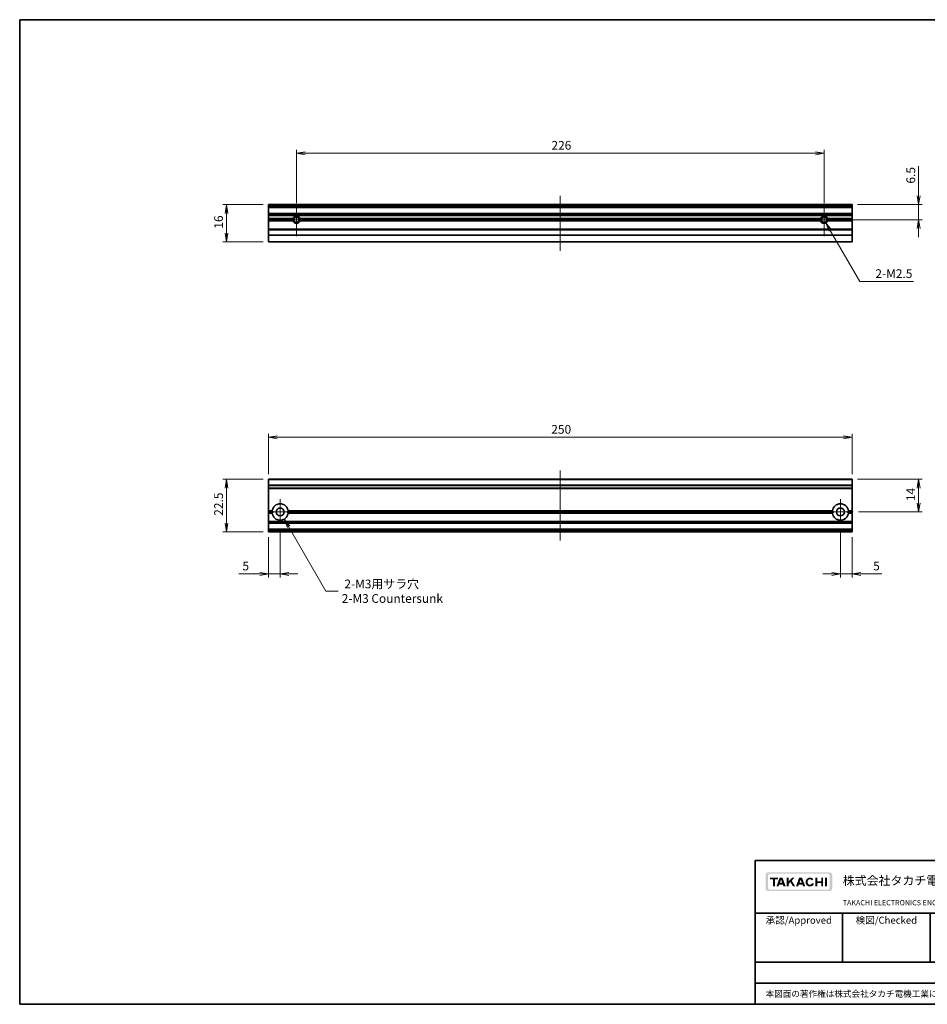
# Model space of a CAD drawing. Units: millimetres. Extents: x 80 to 10697, y 44 to 2011.
# Drawn here: x 6366 to 6755, y 44 to 466 of the extents above; entities that cross this region are included whole.
import ezdxf
from ezdxf.enums import TextEntityAlignment as Align

# ---------------------------------------------------------------- set-up
doc = ezdxf.new("R2010")
doc.units = ezdxf.units.MM
doc.header["$LTSCALE"] = 5.5
doc.linetypes.add('CHAIN', pattern=[0.35429999999999995, 0.2362, -0.0295, 0.0591, -0.0295])
doc.layers.get('Defpoints').update_dxf_attribs({"lineweight": 25})
for name, color, linetype, lineweight in [('Border (ISO)', 7, 'Continuous', 35), ('Center Mark (ISO)', 131, 'Continuous', 18), ('Centerline (ISO)', 131, 'Continuous', 18), ('Dimension (ISO)', 7, 'Continuous', 18), ('Dimension (ISO) @ 1', 7, 'Continuous', 18), ('Hatch (ISO)', 1, 'Continuous', 18), ('Title (ISO)', 7, 'Continuous', 35), ('Visible (ISO)', 7, 'Continuous', 35), ('Visible Narrow (ISO)', 7, 'Continuous', 25)]:
    doc.layers.add(name, color=color, linetype=linetype, lineweight=lineweight)
doc.styles.add('Note Text (TK)', font='txt')
doc.styles.add('文字スタイル40', font='txt')
doc.styles.add('文字スタイル67', font='arial.ttf')
doc.dimstyles.new('Default - Method 1b (TK)', dxfattribs={"dimscale": 5.5, "dimtxt": 2.5, "dimasz": 2.5, "dimexe": 1, "dimexo": 1.499999999999999, "dimgap": 1, "dimtad": 1, "dimdsep": 46, "dimtxsty": 'Note Text (TK)', "dimblk": 'OPEN', "dimcen": 0.09, "dimdle": 5, "dimclrd": 100, "dimclre": 100, "dimclrt": 7, "dimadec": 1, "dimazin": 1, "dimtfac": 1, "dimtmove": 0, "dimatfit": 3, "dimldrblk": 'OPEN', "dimfxl": 1, "dimtolj": 1, "dimlwd": -1, "dimlwe": -1, "dimarcsym": 0})

# ---------------------------------------------------------------- blocks, each defined once
blk = doc.blocks.new('図面枠 tk図枠')
at = {"layer": 'Border (ISO)'}
for p, q in [((14.49999999999999, 289), (405.4999999999999, 289)), ((14.49999999999999, 289), (14.50000000000001, 8.000000000000007)), ((405.4999999999999, 289), (405.4999999999999, 8.000000000000007)), ((14.50000000000001, 8.000000000000007), (405.4999999999999, 8.000000000000007))]:
    blk.add_line(p, q, dxfattribs=at)
blk = doc.blocks.new('表題欄 tk表題欄')
at = {"layer": 'Hatch (ISO)'}
h = blk.add_hatch(color=256, dxfattribs=at)
edge = h.paths.add_edge_path(flags=0)
edge.add_arc((95.444849922821, 237.346881026017), 0.5958259999999996, 269.9999999999897, 360)
edge.add_line((96.040675922821, 237.3468810260171), (96.04067592282095, 240.7585970260168))
edge.add_arc((95.44484992282096, 240.7585970260169), 0.5958259999999996, 0, 90.0000000000068)
edge.add_line((95.44484992282091, 241.3544230260169), (79.00658192282103, 241.3544230260169))
edge.add_arc((79.00658192282103, 240.7585970260169), 0.5958259999999996, 90, 180)
edge.add_line((78.41075592282102, 240.7585970260168), (78.41075592282081, 237.3468810260171))
edge.add_arc((79.00658192282081, 237.3468810260168), 0.5958259999999996, 180, 270.0000000000205)
edge.add_line((79.00658192282103, 236.7510550260168), (95.44484992282091, 236.751055026017))
edge = h.paths.add_edge_path()
edge.add_line((77.70882392282107, 241.0034570260169), (77.70882392282107, 237.1020210260171))
edge.add_arc((78.41075592282097, 237.102021026017), 0.7019319999998935, 180, 270.000000000008)
edge.add_line((78.41075592282105, 236.4000890260172), (96.04067592282101, 236.4000890260172))
edge.add_arc((96.040675922821, 237.102021026017), 0.7019319999998921, 270, 360)
edge.add_line((96.7426079228209, 237.1020210260171), (96.74260792282098, 241.0034570260169))
edge.add_arc((96.04067592282107, 241.003457026017), 0.7019319999998921, 0, 90.00000000000873)
edge.add_line((96.04067592282095, 241.705389026017), (78.41075592282105, 241.7053890260169))
edge.add_arc((78.41075592282105, 241.0034570260169), 0.7019319999999984, 90.00000000000072, 180)
for points in [[(78.94128592282102, 240.1954190260171), (78.94128592282102, 239.7056990260171), (79.79013392282097, 239.7056990260171), (79.79013392282097, 237.7060090260171), (80.37779792282102, 237.7060090260171), (80.37779792282102, 239.7056990260171), (81.22664592282104, 239.7056990260171), (81.22664592282104, 240.1954190260171)], [(85.55355153134052, 237.7060090260171), (84.81294043548178, 238.9396854897348), (84.28739592282106, 238.3724785432585), (84.28739592282106, 237.7060090260171), (83.76502792282103, 237.7060090260171), (83.76502792282103, 240.1954190260171), (84.28739592282106, 240.1954190260171), (84.28739592282106, 239.1472136578642), (85.2586086041826, 240.1954190260171), (85.97643794456017, 240.1954190260171), (85.18872726044239, 239.3452627384302), (86.172817922821, 237.7060090260171)], [(91.96090243223207, 240.1954190260171), (91.96090243223207, 237.7060090260171), (92.4791894322321, 237.7060090260171), (92.4791894322321, 238.7058540260171), (93.63819343223211, 238.7058540260171), (93.63819343223211, 237.7060090260171), (94.15648043223207, 237.7060090260171), (94.15648043223207, 240.1954190260171), (93.63819343223211, 240.1954190260171), (93.63819343223211, 239.195574026017), (92.4791894322321, 239.195574026017), (92.4791894322321, 240.1954190260171)], [(94.71149643223212, 240.1954190260171), (94.71149643223212, 237.7060090260171), (95.2338644322322, 237.7060090260171), (95.2338644322322, 240.1954190260171)]]:
    blk.add_hatch(color=256, dxfattribs=at).paths.add_polyline_path(points)
h = blk.add_hatch(color=256, dxfattribs=at)
h.paths.add_polyline_path([(82.45967999495221, 238.7589070260171), (81.8218998506899, 238.7589070260171), (82.14078992282104, 239.627313026017)], flags=0)
h.paths.add_polyline_path([(82.64850318183746, 238.2447010260171), (81.63307666380464, 238.2447010260171), (81.43526189659153, 237.7060090260171), (80.81854592282102, 237.7060090260171), (81.73268992282102, 240.1954190260171), (82.54888992282102, 240.1954190260171), (83.46303392282098, 237.7060090260171), (82.84631794905052, 237.7060090260171)])
h = blk.add_hatch(color=256, dxfattribs=at)
h.paths.add_polyline_path([(87.39654585068993, 238.7589070260171), (88.03432599495216, 238.7589070260171), (87.71543592282107, 239.627313026017)], flags=0)
h.paths.add_polyline_path([(87.00990789659151, 237.7060090260171), (87.20772266380467, 238.2447010260171), (88.22314918183736, 238.2447010260171), (88.42096394905047, 237.7060090260171), (89.03767992282091, 237.7060090260171), (88.123535922821, 240.1954190260171), (87.30733592282104, 240.1954190260171), (86.39319192282105, 237.7060090260171)])
h = blk.add_hatch(color=256, dxfattribs=at)
edge = h.paths.add_edge_path()
edge.add_arc((90.39257192282079, 238.9507140260171), 1.273272000000011, 38.55054079078439, 336.5820184016556)
edge.add_line((91.56096443223191, 238.4446700260172), (91.04202846323602, 238.6694270587604))
edge.add_ellipse((90.392571922821, 238.9507140260171), major_axis=(0, -0.7998759999999119), ratio=0.8673469387756529, start_angle=128.5505407907963, end_angle=426.582018401653, ccw=False)
edge.add_line((90.96328818027123, 239.4055047731898), (91.38834540645578, 239.7442231660233))
at = {"layer": 'Title (ISO)'}
for p, q in [((74.70882392282105, 245.052739026017), (255.7088239228211, 245.052739026017)), ((74.70882392282105, 204.052739026017), (74.70882392282105, 245.052739026017)), ((149.7088239228211, 245.052739026017), (149.7088239228211, 210.052739026017)), ((230.7088239228211, 245.052739026017), (230.7088239228211, 210.052739026017)), ((255.7088239228211, 245.052739026017), (255.7088239228211, 204.052739026017)), ((243.2088239228211, 240.552739026017), (251.2088239228211, 241.552739026017)), ((243.2088239228211, 240.552739026017), (243.2088239228211, 236.552739026017)), ((251.2088239228211, 235.552739026017), (251.2088239228211, 241.552739026017)), ((243.2088239228211, 236.552739026017), (251.2088239228211, 235.552739026017)), ((230.7088239228211, 232.052739026017), (255.7088239228211, 232.052739026017)), ((74.70882392282105, 230.052739026017), (230.7088239228211, 230.0527390260171)), ((99.70882392282105, 230.052739026017), (99.70882392282108, 216.052739026017)), ((124.708823922821, 230.052739026017), (124.708823922821, 216.052739026017)), ((230.7088239228211, 221.052739026017), (255.7088239228211, 221.052739026017)), ((74.70882392282105, 216.052739026017), (230.7088239228211, 216.052739026017)), ((255.7088239228211, 210.052739026017), (74.70882392282105, 210.052739026017)), ((74.70882392282105, 204.052739026017), (255.7088239228211, 204.052739026017))]:
    blk.add_line(p, q, dxfattribs=at)
at = {"layer": 'Title (ISO)', "color": 4, "linetype": 'CHAIN', "lineweight": 18, "ltscale": 8.889559745788574}
blk.add_line((238.2088239228211, 242.5527390260171), (238.2088239228211, 234.552739026017), dxfattribs=at)
at = {"layer": 'Title (ISO)', "color": 4, "linetype": 'CHAIN', "lineweight": 18, "ltscale": 20.00163269042969}
blk.add_line((252.2088239228211, 238.552739026017), (234.2088239228211, 238.552739026017), dxfattribs=at)
at = {"layer": 'Title (ISO)'}
for radius in [3, 2]:
    blk.add_circle((238.2088239228211, 238.5527390260171), radius, dxfattribs=at)
at = {"layer": 'Title (ISO)', "color": 1, "char_height": 2.000000029802322, "line_spacing_factor": 1.5, "style": 'Note Text (TK)'}
for s, insert, attachment_point in [('\\fＭＳ Ｐゴシック|b0|i0;{\\H2.0000;品名/Title}', (151.708823922821, 243.052739026017), 4), ('\\fＭＳ Ｐゴシック|b0|i0;{\\H2.0000;尺度/Scale}', (232.7088239228211, 230.052739026017), 4), ('\\fＭＳ Ｐゴシック|b0|i0;{\\H2.0000;承認/Approved}', (87.20882392282105, 228.052739026017), 5), ('\\fＭＳ Ｐゴシック|b0|i0;{\\H2.0000;検図/Checked}', (112.208823922821, 228.0527390260171), 5), ('\\fＭＳ Ｐゴシック|b0|i0;{\\H2.0000;製図/Created}', (137.208823922821, 228.052739026017), 5), ('\\fＭＳ Ｐゴシック|b0|i0;{\\H2.0000;ページ/Page}', (232.7088239228211, 219.052739026017), 4), ('\\fＭＳ Ｐゴシック|b0|i0;{\\H2.0000;作成日/Date}', (151.708823922821, 213.052739026017), 4)]:
    blk.add_mtext(s, dxfattribs=dict(at, insert=insert, attachment_point=attachment_point))
at = {"layer": 'Title (ISO)', "color": 7, "line_spacing_factor": 1.5, "style": 'Note Text (TK)'}
for s, insert, char_height, attachment_point in [('株式会社タカチ電機工業', (99.74260792282095, 239.052739026017), 2.5, 4), ('\\fArial|b0|i0;{\\H1.4986;TAKACHI ELECTRONICS ENCLOSURE CO., LTD.}', (99.74260792282095, 233.052739026017), 1.49859994649887, 4), ('\\fＭＳ Ｐゴシック|b0|i0;{\\H2.0000;/}', (243.2088239228211, 213.5527390260171), 2.000000029802322, 5), ('\\fＭＳ Ｐゴシック|b0|i0;{\\H1.8000;本図面の著作権は株式会社タカチ電機工業に帰属します。 / Copyright (C)\xa0 TAKACHI ELECTRONICS ENCLOSURE CO., LTD. All Rights Reserved.}', (77.70882392282107, 207.052739026017), 1.800000071525573, 4)]:
    blk.add_mtext(s, dxfattribs=dict(at, insert=insert, char_height=char_height, attachment_point=attachment_point))
at = {"layer": 'Title (ISO)', "color": 7}
for tag, p, height, style in [('<品名>_001', (157.5383693773665, 236.7885344805625), 2.5, 'Note Text (TK)'), ('<Title>_001', (157.708823922821, 231.5520568828656), 2.000000029802322, '文字スタイル67'), ('<型番>_001', (157.6576875571527, 219.9930798731327), 3.000000119209289, '文字スタイル40'), ('作成日_001', (175.5895057410029, 211.7814322078352), 2.5, 'Note Text (TK)'), ('<ページ_No.>_001', (237.9488807410029, 212.302739026017), 2.5, 'Note Text (TK)'), ('<総ページ数>_001', (246.7926307410029, 212.302739026017), 2.5, 'Note Text (TK)')]:
    blk.add_attdef(tag, p, '', height=height, dxfattribs=dict(at, style=style))
at = {"layer": 'Title (ISO)', "color": 7, "style": 'Note Text (TK)'}
for tag, p in [('<尺度>', (243.2088239228211, 224.552739026017)), ('<部品サイズ>', (112.208823922821, 213.052739026017))]:
    blk.add_attdef(tag, text='', height=2.5, dxfattribs=at).set_placement(p, align=Align.MIDDLE_CENTER)
blk = doc.blocks.new('_Open')
at = {"color": 0, "linetype": 'ByBlock', "lineweight": -2}
for p, q in [((-1, 0.1666666666666666), (0, 0)), ((-1, -0.1666666666666666), (0, 0)), ((0, 0), (-1, 0))]:
    blk.add_line(p, q, dxfattribs=at)
blk = doc.blocks.new('*D158')
at = {"layer": 'Defpoints', "color": 0}
for p in [(6722.329544402048, 286.7572417032788), (6472.329544402048, 268.7572417032788), (6722.329544402048, 268.7572417032788)]:
    blk.add_point(p, dxfattribs=at)
at = {"layer": 'Dimension (ISO)', "color": 100}
for p, q in [((6472.329544402048, 271.0072417032788), (6472.329544402048, 288.2572417032788)), ((6476.079544402047, 286.7572417032788), (6718.579544402048, 286.7572417032788)), ((6722.329544402048, 271.0072417032788), (6722.329544402048, 288.2572417032788))]:
    blk.add_line(p, q, dxfattribs=at)
at = {"layer": 'Dimension (ISO)', "color": 100, "xscale": 3.75, "yscale": 3.75, "zscale": 3.75, "rotation": 180}
blk.add_blockref('_Open', (6472.329544402048, 286.7572417032788), dxfattribs=at)
at = {"layer": 'Dimension (ISO)', "color": 100, "xscale": 3.75, "yscale": 3.75, "zscale": 3.75}
blk.add_blockref('_Open', (6722.329544402048, 286.7572417032788), dxfattribs=at)
at = {"layer": 'Dimension (ISO)', "color": 7, "insert": (6593.473010311139, 290.1322417032788), "char_height": 3.75, "attachment_point": 4, "style": 'Note Text (TK)'}
blk.add_mtext('\\A1;250', dxfattribs=at)
blk = doc.blocks.new('*D159')
at = {"layer": 'Defpoints', "color": 0}
for p in [(6472.329544402052, 268.7572417032789), (6454.329544402084, 246.2572417032789), (6472.329544402052, 246.2572417032789)]:
    blk.add_point(p, dxfattribs=at)
at = {"layer": 'Dimension (ISO)', "color": 100}
for p, q in [((6470.079544402051, 268.7572417032789), (6452.829544402084, 268.7572417032789)), ((6454.329544402084, 265.0072417032789), (6454.329544402084, 250.0072417032789)), ((6470.079544402051, 246.2572417032789), (6452.829544402084, 246.2572417032789))]:
    blk.add_line(p, q, dxfattribs=at)
at = {"layer": 'Dimension (ISO)', "color": 100, "xscale": 3.75, "yscale": 3.75, "zscale": 3.75}
for p, rotation in [((6454.329544402084, 268.7572417032789), 90), ((6454.329544402084, 246.2572417032789), 270)]:
    blk.add_blockref('_Open', p, dxfattribs=dict(at, rotation=rotation))
at = {"layer": 'Dimension (ISO)', "color": 7, "insert": (6450.954544402083, 253.1393439760061), "char_height": 3.75, "attachment_point": 4, "rotation": 90, "style": 'Note Text (TK)'}
blk.add_mtext('\\A1;22.5', dxfattribs=at)
blk = doc.blocks.new('*D160')
at = {"layer": 'Defpoints', "color": 0}
for p in [(6477.329544402048, 249.3072417032817), (6472.329544402048, 246.2572417032788), (6472.329544402048, 228.2572417032788)]:
    blk.add_point(p, dxfattribs=at)
at = {"layer": 'Dimension (ISO)', "color": 100}
for p, q in [((6477.329544402048, 247.0572417032817), (6477.329544402048, 226.7572417032788)), ((6472.329544402048, 244.0072417032788), (6472.329544402048, 226.7572417032788)), ((6468.579544402048, 228.2572417032788), (6459.656248915118, 228.2572417032788)), ((6477.329544402048, 228.2572417032788), (6472.329544402048, 228.2572417032788)), ((6481.079544402049, 228.2572417032788), (6484.829544402048, 228.2572417032788))]:
    blk.add_line(p, q, dxfattribs=at)
at = {"layer": 'Dimension (ISO)', "color": 100, "xscale": 3.75, "yscale": 3.75, "zscale": 3.75}
blk.add_blockref('_Open', (6472.329544402048, 228.2572417032788), dxfattribs=at)
at = {"layer": 'Dimension (ISO)', "color": 100, "xscale": 3.75, "yscale": 3.75, "zscale": 3.75, "rotation": 180}
blk.add_blockref('_Open', (6477.329544402048, 228.2572417032788), dxfattribs=at)
at = {"layer": 'Dimension (ISO)', "color": 7, "insert": (6461.156248915116, 231.6322417032788), "char_height": 3.75, "attachment_point": 4, "style": 'Note Text (TK)'}
blk.add_mtext('\\A1;5', dxfattribs=at)
blk = doc.blocks.new('*D161')
at = {"layer": 'Defpoints', "color": 0}
for p in [(6717.329544402048, 249.3072417032817), (6722.329544402048, 246.2572417032788), (6722.329544402048, 228.2572417032788)]:
    blk.add_point(p, dxfattribs=at)
at = {"layer": 'Dimension (ISO)', "color": 100}
for p, q in [((6717.329544402048, 247.0572417032817), (6717.329544402048, 226.7572417032788)), ((6722.329544402048, 244.0072417032788), (6722.329544402048, 226.7572417032788)), ((6713.579544402048, 228.2572417032788), (6709.829544402047, 228.2572417032788)), ((6717.329544402048, 228.2572417032788), (6722.329544402048, 228.2572417032788)), ((6726.079544402047, 228.2572417032788), (6735.002839888977, 228.2572417032788))]:
    blk.add_line(p, q, dxfattribs=at)
at = {"layer": 'Dimension (ISO)', "color": 100, "xscale": 3.75, "yscale": 3.75, "zscale": 3.75}
blk.add_blockref('_Open', (6717.329544402048, 228.2572417032788), dxfattribs=at)
at = {"layer": 'Dimension (ISO)', "color": 100, "xscale": 3.75, "yscale": 3.75, "zscale": 3.75, "rotation": 180}
blk.add_blockref('_Open', (6722.329544402048, 228.2572417032788), dxfattribs=at)
at = {"layer": 'Dimension (ISO)', "color": 7, "insert": (6731.329544434432, 231.6322417032788), "char_height": 3.75, "attachment_point": 4, "style": 'Note Text (TK)'}
blk.add_mtext('\\A1;5', dxfattribs=at)
blk = doc.blocks.new('*D162')
at = {"layer": 'Defpoints', "color": 0}
for p in [(6722.329544402052, 268.7572417032789), (6722.77954440205, 254.7572417032789), (6750.829544402049, 254.7572417032789)]:
    blk.add_point(p, dxfattribs=at)
at = {"layer": 'Dimension (ISO)', "color": 100}
for p, q in [((6724.579544402051, 268.7572417032789), (6752.329544402049, 268.7572417032789)), ((6750.829544402049, 265.0072417032789), (6750.829544402049, 258.5072417032789)), ((6725.029544402051, 254.7572417032789), (6752.329544402049, 254.7572417032789))]:
    blk.add_line(p, q, dxfattribs=at)
at = {"layer": 'Dimension (ISO)', "color": 100, "xscale": 3.75, "yscale": 3.75, "zscale": 3.75}
for p, rotation in [((6750.829544402049, 268.7572417032789), 90), ((6750.829544402049, 254.7572417032789), 270)]:
    blk.add_blockref('_Open', p, dxfattribs=dict(at, rotation=rotation))
at = {"layer": 'Dimension (ISO)', "color": 7, "insert": (6747.454544402048, 259.4028382941878), "char_height": 3.75, "attachment_point": 4, "rotation": 90, "style": 'Note Text (TK)'}
blk.add_mtext('\\A1;14', dxfattribs=at)
blk = doc.blocks.new('*D163')
at = {"layer": 'Defpoints', "color": 0}
for p in [(6477.329544402046, 254.7572417032798), (6479.079544402044, 251.7261527900337)]:
    blk.add_point(p, dxfattribs=at)
at = {"layer": 'Dimension (ISO)', "color": 100}
for p, q in [((6496.912776348344, 220.8380889958426), (6480.954544402043, 248.4785575258411)), ((6502.20523511627, 220.8380889958426), (6496.912776348344, 220.8380889958426))]:
    blk.add_line(p, q, dxfattribs=at)
at = {"layer": 'Dimension (ISO)', "color": 100, "xscale": 3.75, "yscale": 3.75, "zscale": 3.75, "rotation": 119.9999999999696}
blk.add_blockref('_Open', (6479.079544402044, 251.7261527900337), dxfattribs=at)
at = {"layer": 'Dimension (ISO)', "color": 7, "insert": (6503.70523511627, 220.838088995843), "char_height": 3.75, "attachment_point": 4, "style": 'Note Text (TK)'}
blk.add_mtext('\\A1; \\fＭＳ Ｐゴシック|b0|i0;{\\H3.7350;2-M3用サラ穴\\P}\\fＭＳ Ｐゴシック|b0|i0;{\\H3.7350;2-M3 Countersunk}', dxfattribs=at)
blk = doc.blocks.new('*D164')
at = {"layer": 'Defpoints', "color": 0}
for p in [(6710.329544402083, 408.3363493239485), (6484.329544402083, 384.6428493239472), (6710.329544402083, 384.6428493239472)]:
    blk.add_point(p, dxfattribs=at)
at = {"layer": 'Dimension (ISO)', "color": 100}
for p, q in [((6484.329544402083, 386.8928493239473), (6484.329544402083, 409.8363493239484)), ((6710.329544402083, 386.8928493239473), (6710.329544402083, 409.8363493239484)), ((6488.079544402082, 408.3363493239485), (6706.579544402082, 408.3363493239485))]:
    blk.add_line(p, q, dxfattribs=at)
at = {"layer": 'Dimension (ISO)', "color": 100, "xscale": 3.75, "yscale": 3.75, "zscale": 3.75, "rotation": 180}
blk.add_blockref('_Open', (6484.329544402083, 408.3363493239485), dxfattribs=at)
at = {"layer": 'Dimension (ISO)', "color": 100, "xscale": 3.75, "yscale": 3.75, "zscale": 3.75}
blk.add_blockref('_Open', (6710.329544402083, 408.3363493239485), dxfattribs=at)
at = {"layer": 'Dimension (ISO)', "color": 7, "insert": (6593.526277356628, 411.7113493239484), "char_height": 3.75, "attachment_point": 4, "style": 'Note Text (TK)'}
blk.add_mtext('\\A1;226', dxfattribs=at)
blk = doc.blocks.new('*D165')
at = {"layer": 'Defpoints', "color": 0}
for p in [(6472.329544402086, 386.3363493239487), (6454.329544402084, 370.3363493239486), (6472.329544402086, 370.3363493239486)]:
    blk.add_point(p, dxfattribs=at)
at = {"layer": 'Dimension (ISO)', "color": 100}
for p, q in [((6470.079544402086, 386.3363493239487), (6452.829544402084, 386.3363493239487)), ((6454.329544402084, 382.5863493239486), (6454.329544402084, 374.0863493239486)), ((6470.079544402086, 370.3363493239486), (6452.829544402084, 370.3363493239486))]:
    blk.add_line(p, q, dxfattribs=at)
at = {"layer": 'Dimension (ISO)', "color": 100, "xscale": 3.75, "yscale": 3.75, "zscale": 3.75}
for p, rotation in [((6454.329544402084, 386.3363493239487), 90), ((6454.329544402084, 370.3363493239486), 270)]:
    blk.add_blockref('_Open', p, dxfattribs=dict(at, rotation=rotation))
at = {"layer": 'Dimension (ISO)', "color": 7, "insert": (6450.954544402083, 376.045866369403), "char_height": 3.75, "attachment_point": 4, "rotation": 90, "style": 'Note Text (TK)'}
blk.add_mtext('\\A1;16', dxfattribs=at)
blk = doc.blocks.new('*D166')
at = {"layer": 'Defpoints', "color": 0}
for p in [(6722.329544402086, 386.3363493239487), (6715.136044402086, 379.8363493239486), (6750.829544402049, 379.8363493239486)]:
    blk.add_point(p, dxfattribs=at)
at = {"layer": 'Dimension (ISO)', "color": 100}
for p, q in [((6750.829544402049, 390.0863493239487), (6750.829544402049, 402.8235653222578)), ((6724.579544402086, 386.3363493239487), (6752.329544402049, 386.3363493239487)), ((6750.829544402049, 379.8363493239486), (6750.829544402049, 386.3363493239487)), ((6717.386044402086, 379.8363493239486), (6752.329544402049, 379.8363493239486)), ((6750.829544402049, 376.0863493239486), (6750.829544402049, 372.3363493239486))]:
    blk.add_line(p, q, dxfattribs=at)
at = {"layer": 'Dimension (ISO)', "color": 100, "xscale": 3.75, "yscale": 3.75, "zscale": 3.75}
for p, rotation in [((6750.829544402049, 386.3363493239487), 270), ((6750.829544402049, 379.8363493239486), 90)]:
    blk.add_blockref('_Open', p, dxfattribs=dict(at, rotation=rotation))
at = {"layer": 'Dimension (ISO)', "color": 7, "insert": (6747.454544402048, 395.336349413165), "char_height": 3.75, "attachment_point": 4, "rotation": 90, "style": 'Note Text (TK)'}
blk.add_mtext('\\A1;6.5', dxfattribs=at)
blk = doc.blocks.new('*D173')
at = {"layer": 'Defpoints', "color": 0}
for p in [(6710.329544402083, 379.8363493239449), (6711.107794402082, 378.4883807829579)]:
    blk.add_point(p, dxfattribs=at)
at = {"layer": 'Dimension (ISO)', "color": 100}
for p, q in [((6725.587814202372, 353.4082507943054), (6712.982794402086, 375.2407855187676)), ((6748.580499861714, 353.4082507943054), (6725.587814202372, 353.4082507943054))]:
    blk.add_line(p, q, dxfattribs=at)
at = {"layer": 'Dimension (ISO)', "color": 100, "xscale": 3.75, "yscale": 3.75, "zscale": 3.75, "rotation": 120.0000000000521}
blk.add_blockref('_Open', (6711.107794402082, 378.4883807829579), dxfattribs=at)
at = {"layer": 'Dimension (ISO)', "color": 7, "insert": (6731.130215770805, 356.7832507943053), "char_height": 3.75, "attachment_point": 4, "style": 'Note Text (TK)'}
blk.add_mtext('\\A1; \\fＭＳ Ｐゴシック|b0|i0;2-M2.5', dxfattribs=at)

msp = doc.modelspace()

# ---------------------------------------------------------------- linework, layer by layer
at = {"layer": 'Center Mark (ISO)', "linetype": 'CHAIN', "ltscale": 9.116616249084473}
for p, q in [((6484.329544402083, 384.6428493239472), (6484.329544402083, 372.3363493239485)), ((6710.329544402083, 384.6428493239472), (6710.329544402083, 372.3363493239485))]:
    msp.add_line(p, q, dxfattribs=at)
at = {"layer": 'Center Mark (ISO)', "linetype": 'CHAIN', "ltscale": 7.121257781982421}
for p, q in [((6489.136044402084, 379.8363493239485), (6479.523044402083, 379.8363493239485)), ((6715.136044402083, 379.8363493239485), (6705.523044402084, 379.8363493239485))]:
    msp.add_line(p, q, dxfattribs=at)
at = {"layer": 'Center Mark (ISO)', "linetype": 'CHAIN', "ltscale": 8.074673652648926}
for p, q in [((6477.329544402048, 260.2072417032795), (6477.329544402048, 249.3072417032817)), ((6717.329544402048, 260.2072417032795), (6717.329544402048, 249.3072417032817)), ((6482.779544402046, 254.7572417032788), (6471.879544402047, 254.7572417032788)), ((6722.779544402047, 254.7572417032788), (6711.879544402048, 254.7572417032788))]:
    msp.add_line(p, q, dxfattribs=at)
at = {"layer": 'Centerline (ISO)', "linetype": 'CHAIN', "ltscale": 23.99096870422363}
for p, q in [((6597.329544402082, 390.0863493239485), (6597.329544402082, 366.5863493239485)), ((6597.329544402048, 272.5072417032788), (6597.329544402048, 242.5072417032788))]:
    msp.add_line(p, q, dxfattribs=at)
at = {"layer": 'Visible (ISO)'}
for p, q in [((6472.329544402082, 386.3363493239485), (6472.329544402082, 386.0363493239492)), ((6472.329544402082, 386.3363493239485), (6722.329544402082, 386.3363493239485)), ((6472.329544402082, 385.9606133926608), (6472.329544402082, 386.0363493239492)), ((6472.329544402082, 385.9606133926608), (6472.329544402082, 385.7484813583032)), ((6472.329544402082, 385.4242172895901), (6472.329544402082, 385.7484813583032)), ((6472.329544402082, 385.4242172895901), (6472.329544402082, 385.3363493239485)), ((6472.329544402082, 385.0363493239492), (6472.329544402082, 385.3363493239485)), ((6472.329544402082, 385.3363493239485), (6722.329544402082, 385.3363493239485)), ((6472.329544402082, 382.6363493239477), (6472.329544402082, 385.0363493239492)), ((6722.329544402082, 386.0363493239492), (6722.329544402082, 386.3363493239485)), ((6722.329544402082, 386.0363493239492), (6722.329544402082, 385.9606133926608)), ((6722.329544402082, 385.7484813583032), (6722.329544402082, 385.9606133926608)), ((6722.329544402082, 385.7484813583032), (6722.329544402082, 385.4242172895901)), ((6722.329544402082, 385.3363493239485), (6722.329544402082, 385.4242172895901)), ((6722.329544402082, 385.3363493239485), (6722.329544402082, 385.0363493239492)), ((6722.329544402082, 385.0363493239492), (6722.329544402082, 382.6363493239477)), ((6472.329544402082, 382.3363493239485), (6472.329544402082, 382.6363493239477)), ((6472.329544402082, 382.3363493239485), (6472.329544402082, 382.2484813583032)), ((6472.329544402082, 382.3363493239485), (6722.329544402082, 382.3363493239485)), ((6472.329544402082, 381.9242172895901), (6472.329544402082, 382.2484813583032)), ((6472.329544402082, 381.9242172895901), (6472.329544402082, 381.7120852552361)), ((6472.329544402082, 380.3363493239485), (6472.329544402082, 381.7120852552361)), ((6472.329544402082, 380.3363493239485), (6482.855538889882, 380.3363493239485)), ((6472.329544402082, 379.8363493239485), (6472.329544402082, 380.3363493239485)), ((6472.329544402082, 379.8363493239485), (6483.273044402084, 379.8363493239485)), ((6472.329544402082, 379.3363493239485), (6472.329544402082, 379.8363493239485)), ((6485.386044402082, 379.8363493239485), (6709.273044402083, 379.8363493239485)), ((6485.803549914284, 380.3363493239485), (6708.855538889882, 380.3363493239485)), ((6711.386044402082, 379.8363493239485), (6722.329544402082, 379.8363493239485)), ((6711.803549914285, 380.3363493239485), (6722.329544402082, 380.3363493239485)), ((6722.329544402082, 382.6363493239477), (6722.329544402082, 382.3363493239485)), ((6722.329544402082, 382.2484813583032), (6722.329544402082, 382.3363493239485)), ((6722.329544402082, 382.2484813583032), (6722.329544402082, 381.9242172895901)), ((6722.329544402082, 381.7120852552361), (6722.329544402082, 381.9242172895901)), ((6722.329544402082, 381.7120852552361), (6722.329544402082, 380.3363493239485)), ((6722.329544402082, 380.3363493239485), (6722.329544402082, 379.8363493239485)), ((6722.329544402082, 379.8363493239485), (6722.329544402082, 379.3363493239485)), ((6472.329544402082, 379.3363493239485), (6482.855538889882, 379.3363493239485)), ((6472.329544402082, 375.8363493239485), (6472.329544402082, 379.3363493239485)), ((6472.329544402082, 375.8363493239485), (6472.329544402082, 375.5363493239492)), ((6472.329544402082, 375.8363493239485), (6722.329544402082, 375.8363493239485)), ((6472.329544402082, 373.408759310987), (6472.329544402082, 375.5363493239492)), ((6485.803549914284, 379.3363493239485), (6708.855538889882, 379.3363493239485)), ((6711.803549914285, 379.3363493239485), (6722.329544402082, 379.3363493239485)), ((6722.329544402082, 379.3363493239485), (6722.329544402082, 375.8363493239485)), ((6722.329544402082, 375.5363493239492), (6722.329544402082, 375.8363493239485)), ((6722.329544402082, 375.5363493239492), (6722.329544402082, 373.408759310987)), ((6472.329544402082, 373.408759310987), (6472.329544402082, 373.2807224310527)), ((6472.329544402082, 370.4083124440148), (6472.329544402082, 373.2807224310527)), ((6722.329544402082, 373.2807224310527), (6722.329544402082, 373.408759310987)), ((6722.329544402082, 373.2807224310527), (6722.329544402082, 370.4083124440148)), ((6472.329544402082, 370.4083124440148), (6472.329544402082, 370.3363493239485)), ((6472.329544402082, 370.3363493239485), (6722.329544402082, 370.3363493239485)), ((6722.329544402082, 370.3363493239485), (6722.329544402082, 370.4083124440148)), ((6472.329544402048, 268.7572417032788), (6472.329544402048, 268.7108859591971)), ((6472.329544402048, 268.7572417032788), (6722.329544402048, 268.7572417032788)), ((6472.329544402048, 266.3172109700026), (6472.329544402048, 268.7108859591971)), ((6472.329544402048, 266.3172109700026), (6472.329544402048, 266.1635667140835)), ((6472.329544402048, 265.0572417032817), (6472.329544402048, 266.1635667140835)), ((6722.329544402048, 268.7108859591971), (6722.329544402048, 268.7572417032788)), ((6722.329544402048, 268.7108859591971), (6722.329544402048, 266.3172109700026)), ((6722.329544402048, 266.1635667140835), (6722.329544402048, 266.3172109700026)), ((6722.329544402048, 266.1635667140835), (6722.329544402048, 265.0572417032817)), ((6472.329544402048, 265.0572417032817), (6472.329544402048, 264.7572417032788)), ((6472.329544402048, 255.2572417032788), (6472.329544402048, 264.7572417032788)), ((6472.329544402048, 264.7572417032788), (6722.329544402048, 264.7572417032788)), ((6722.329544402048, 264.7572417032788), (6722.329544402048, 265.0572417032817)), ((6722.329544402048, 264.7572417032788), (6722.329544402048, 255.2572417032788)), ((6472.329544402048, 255.2572417032788), (6473.865442786909, 255.2572417032788)), ((6472.329544402048, 254.7572417032788), (6472.329544402048, 255.2572417032788)), ((6472.329544402048, 254.7572417032788), (6474.329544402047, 254.7572417032788)), ((6472.329544402048, 254.2572417032788), (6472.329544402048, 254.7572417032788)), ((6472.329544402048, 254.2572417032788), (6473.865442786909, 254.2572417032788)), ((6472.329544402048, 250.8815057719912), (6472.329544402048, 254.2572417032788)), ((6480.329544402048, 254.7572417032788), (6714.329544402048, 254.7572417032788)), ((6480.793646017184, 255.2572417032788), (6713.86544278691, 255.2572417032788)), ((6480.793646017184, 254.2572417032788), (6713.86544278691, 254.2572417032788)), ((6720.329544402048, 254.7572417032788), (6722.329544402048, 254.7572417032788)), ((6720.793646017184, 255.2572417032788), (6722.329544402048, 255.2572417032788)), ((6720.793646017184, 254.2572417032788), (6722.329544402048, 254.2572417032788)), ((6722.329544402048, 255.2572417032788), (6722.329544402048, 254.7572417032788)), ((6722.329544402048, 254.7572417032788), (6722.329544402048, 254.2572417032788)), ((6722.329544402048, 254.2572417032788), (6722.329544402048, 250.8815057719912)), ((6472.329544402048, 250.8815057719912), (6472.329544402048, 250.6693737376335)), ((6472.329544402048, 250.3451096689241), (6472.329544402048, 250.6693737376335)), ((6472.329544402048, 250.3451096689241), (6472.329544402048, 250.2572417032788)), ((6472.329544402048, 249.9572417032795), (6472.329544402048, 250.2572417032788)), ((6472.329544402048, 250.2572417032788), (6722.329544402048, 250.2572417032788)), ((6472.329544402048, 247.5572417032817), (6472.329544402048, 249.9572417032795)), ((6722.329544402048, 250.6693737376335), (6722.329544402048, 250.8815057719912)), ((6722.329544402048, 250.6693737376335), (6722.329544402048, 250.3451096689241)), ((6722.329544402048, 250.2572417032788), (6722.329544402048, 250.3451096689241)), ((6722.329544402048, 250.2572417032788), (6722.329544402048, 249.9572417032795)), ((6722.329544402048, 249.9572417032795), (6722.329544402048, 247.5572417032817)), ((6472.329544402048, 247.2572417032788), (6472.329544402048, 247.5572417032817)), ((6472.329544402048, 247.2572417032788), (6472.329544402048, 247.1693737376335)), ((6472.329544402048, 247.2572417032788), (6722.329544402048, 247.2572417032788)), ((6472.329544402048, 246.8451096689241), (6472.329544402048, 247.1693737376372)), ((6472.329544402048, 246.8451096689241), (6472.329544402048, 246.6329776345664)), ((6472.329544402048, 246.5572417032817), (6472.329544402048, 246.6329776345664)), ((6472.329544402048, 246.5572417032817), (6472.329544402048, 246.2572417032788)), ((6472.329544402048, 246.2572417032788), (6722.329544402048, 246.2572417032788)), ((6722.329544402048, 247.5572417032817), (6722.329544402048, 247.2572417032788)), ((6722.329544402048, 247.1693737376335), (6722.329544402048, 247.2572417032788)), ((6722.329544402048, 247.1693737376335), (6722.329544402048, 246.8451096689241)), ((6722.329544402048, 246.6329776345664), (6722.329544402048, 246.8451096689241)), ((6722.329544402048, 246.6329776345664), (6722.329544402048, 246.5572417032817)), ((6722.329544402048, 246.2572417032788), (6722.329544402048, 246.5572417032817))]:
    msp.add_line(p, q, dxfattribs=at)
for centre in [(6477.329544402048, 254.7572417032788), (6717.329544402048, 254.7572417032788)]:
    msp.add_circle(centre, 1.7, dxfattribs=at)
for centre, radius, start, end in [((6484.329544402083, 379.8363493239485), 1.556500000000001, 18.73754036927892, 161.2624596307211), ((6484.329544402083, 379.8363493239485), 1.056499999999999, 0, 180), ((6484.329544402083, 379.8363493239485), 1.056499999999999, 180, 0), ((6710.329544402083, 379.8363493239485), 1.556500000000001, 18.73754036927892, 161.2624596307211), ((6710.329544402083, 379.8363493239485), 1.056499999999999, 0, 180), ((6710.329544402083, 379.8363493239485), 1.056499999999999, 180, 0), ((6484.329544402083, 379.8363493239485), 1.556499999999999, 198.7375403692789, 341.2624596307211), ((6710.329544402083, 379.8363493239485), 1.556499999999999, 198.7375403692789, 341.2624596307211), ((6477.329544402048, 254.7572417032788), 3.5, 8.213210701827443, 171.7867892981726), ((6717.329544402048, 254.7572417032788), 3.5, 8.213210701827443, 171.7867892981726), ((6477.329544402048, 254.7572417032788), 3.5, 188.213210701827, 351.7867892981726), ((6717.329544402048, 254.7572417032788), 3.5, 188.213210701827, 351.7867892981726)]:
    msp.add_arc(centre, radius, start, end, dxfattribs=at)
for points in [[(6482.855538889882, 380.3363493239485), (6483.064291645982, 380.0451020800464), (6483.273044402084, 379.8363493239485)], [(6483.273044402084, 379.8363493239485), (6483.064291645982, 379.6275965678469), (6482.855538889882, 379.3363493239485)], [(6485.386044402082, 379.8363493239485), (6485.594797158184, 380.0451020800464), (6485.803549914284, 380.3363493239485)], [(6485.803549914284, 379.3363493239485), (6485.594797158184, 379.6275965678469), (6485.386044402082, 379.8363493239485)], [(6708.855538889882, 380.3363493239485), (6709.064291645981, 380.0451020800464), (6709.273044402083, 379.8363493239485)], [(6709.273044402083, 379.8363493239485), (6709.064291645981, 379.6275965678469), (6708.855538889882, 379.3363493239485)], [(6711.386044402082, 379.8363493239485), (6711.594797158184, 380.0451020800464), (6711.803549914285, 380.3363493239485)], [(6711.803549914285, 379.3363493239485), (6711.594797158184, 379.6275965678469), (6711.386044402082, 379.8363493239485)], [(6474.329544402047, 254.7572417032788), (6474.097493594477, 254.9892925108506), (6473.865442786909, 255.2572417032788)], [(6473.865442786909, 254.2572417032788), (6474.097493594477, 254.5251908957106), (6474.329544402047, 254.7572417032788)], [(6480.793646017184, 255.2572417032788), (6480.561595209616, 254.9892925108506), (6480.329544402048, 254.7572417032788)], [(6480.329544402048, 254.7572417032788), (6480.561595209616, 254.5251908957106), (6480.793646017184, 254.2572417032788)], [(6714.329544402048, 254.7572417032788), (6714.097493594478, 254.9892925108506), (6713.86544278691, 255.2572417032788)], [(6713.86544278691, 254.2572417032788), (6714.097493594478, 254.5251908957106), (6714.329544402048, 254.7572417032788)], [(6720.793646017184, 255.2572417032788), (6720.561595209616, 254.9892925108506), (6720.329544402048, 254.7572417032788)], [(6720.329544402048, 254.7572417032788), (6720.561595209616, 254.5251908957106), (6720.793646017184, 254.2572417032788)]]:
    msp.add_open_spline(points, degree=2, dxfattribs=at)
at = {"layer": 'Visible Narrow (ISO)'}
for p, q in [((6472.329544402082, 386.0363493239492), (6722.329544402082, 386.0363493239492)), ((6472.329544402082, 385.9606133926608), (6722.329544402082, 385.9606133926608)), ((6472.329544402082, 385.7484813583032), (6722.329544402082, 385.7484813583032)), ((6472.329544402082, 385.4242172895901), (6722.329544402082, 385.4242172895901)), ((6472.329544402082, 385.0363493239492), (6722.329544402082, 385.0363493239492)), ((6472.329544402082, 382.6363493239477), (6722.329544402082, 382.6363493239477)), ((6472.329544402082, 382.2484813583032), (6722.329544402082, 382.2484813583032)), ((6472.329544402082, 381.9242172895901), (6722.329544402082, 381.9242172895901)), ((6472.329544402082, 381.7120852552361), (6722.329544402082, 381.7120852552361)), ((6472.329544402082, 375.5363493239492), (6722.329544402082, 375.5363493239492)), ((6472.329544402082, 373.408759310987), (6722.329544402082, 373.408759310987)), ((6472.329544402082, 373.2807224310527), (6722.329544402082, 373.2807224310527)), ((6472.329544402082, 370.4083124440148), (6722.329544402082, 370.4083124440148)), ((6472.329544402048, 268.7108859591971), (6722.329544402048, 268.7108859591971)), ((6472.329544402048, 266.3172109700026), (6722.329544402048, 266.3172109700026)), ((6472.329544402048, 266.1635667140835), (6722.329544402048, 266.1635667140835)), ((6472.329544402048, 265.0572417032817), (6722.329544402048, 265.0572417032817)), ((6472.329544402048, 250.8815057719912), (6722.329544402048, 250.8815057719912)), ((6472.329544402048, 250.6693737376335), (6722.329544402048, 250.6693737376335)), ((6472.329544402048, 250.3451096689241), (6722.329544402048, 250.3451096689241)), ((6472.329544402048, 249.9572417032795), (6722.329544402048, 249.9572417032795)), ((6472.329544402048, 247.5572417032817), (6722.329544402048, 247.5572417032817)), ((6472.329544402048, 247.1693737376372), (6722.329544402048, 247.1693737376335)), ((6472.329544402048, 246.8451096689241), (6722.329544402048, 246.8451096689241)), ((6472.329544402048, 246.6329776345664), (6722.329544402048, 246.6329776345664)), ((6472.329544402048, 246.5572417032817), (6722.329544402048, 246.5572417032817))]:
    msp.add_line(p, q, dxfattribs=at)
for centre, radius, start, end in [((6484.329544402083, 379.8363493239485), 1.300000000000386, 169.2042942791565, 180), ((6484.329544402083, 379.8363493239485), 1.3, 180, 190.7957057208435), ((6484.329544402083, 379.8363493239485), 1.299999999999999, 10.79570572084348, 169.2042942791565), ((6484.329544402083, 379.8363493239485), 1.299999999999999, 190.7957057208435, 349.2042942791565), ((6484.329544402083, 379.8363493239485), 1.300000000000386, 0, 10.79570572084348), ((6484.329544402083, 379.8363493239485), 1.3, 349.2042942791565, 0), ((6710.329544402083, 379.8363493239485), 1.300000000000386, 169.2042942791565, 180), ((6710.329544402083, 379.8363493239485), 1.3, 180, 190.7957057208435), ((6710.329544402083, 379.8363493239485), 1.299999999999997, 10.79570572084348, 169.2042942791565), ((6710.329544402083, 379.8363493239485), 1.299999999999948, 190.7957057208435, 349.2042942791565), ((6710.329544402083, 379.8363493239485), 1.300000000000386, 0, 10.79570572084348), ((6710.329544402083, 379.8363493239485), 1.3, 349.2042942791565, 0)]:
    msp.add_arc(centre, radius, start, end, dxfattribs=at)

# ---------------------------------------------------------------- block references
at = {"xscale": 1.5, "yscale": 1.5, "zscale": 1.5}
msp.add_blockref('図面枠 tk図枠', (6344, 32.0000000000036), dxfattribs=at)
ref = msp.add_blockref('表題欄 tk表題欄', (6568.686764115767, -262.0791085390229), dxfattribs=dict(xscale=1.5, yscale=1.5, zscale=1.5))
ref.add_attrib('<品名>_001', 'フレーム', (6804.973011363635, 92.97585227273088), dxfattribs={"layer": 'Title (ISO)', "color": 7, "height": 3.75, "style": 'Note Text (TK)'})
ref.add_attrib('<尺度>_001', '1:1.5', (6928.151988636364, 72.8750000000036), dxfattribs={"layer": 'Title (ISO)', "color": 7, "height": 3.75, "style": 'Note Text (TK)'})
ref.add_attrib('作成日_001', '2022/11/16', (6832.124289772727, 55.59303977273087), dxfattribs={"layer": 'Title (ISO)', "color": 7, "height": 3.75, "style": 'Note Text (TK)'})
ref.add_attrib('<Title>_001', 'Panel support frame', (6804.926671209371, 85.64085946505865), dxfattribs={"layer": 'Title (ISO)', "color": 7, "height": 3.000000044703483, "style": '文字スタイル67'})
ref.add_attrib('<ページ_No.>_001', '4', (6925.375710227273, 56.37500000000359), dxfattribs={"layer": 'Title (ISO)', "color": 7, "height": 3.75, "style": 'Note Text (TK)'})
ref.add_attrib('<総ページ数>_001', '7', (6938.875710227273, 56.37500000000359), dxfattribs={"layer": 'Title (ISO)', "color": 7, "height": 3.75, "style": 'Note Text (TK)'})

# ---------------------------------------------------------------- dimensions: what is measured, and where the dimension line sits
at = {"layer": 'Dimension (ISO) @ 1', "color": 100}
for base, p1, p2, angle, override, picture, middle in [((6710.329544402083, 408.3363493239485), (6484.329544402083, 384.6428493239472), (6710.329544402083, 384.6428493239472), 180, {"dimscale": 1, "dimtxt": 3.75, "dimasz": 3.75, "dimexe": 1.5, "dimexo": 2.249999999999999, "dimgap": 1.5, "dimdec": 2, "dimcen": 0.135, "dimtol": 0, "dimlim": 0, "dimtp": 0, "dimtm": 0, "dimtdec": 2, "dimtix": 0, "dimtofl": 0, "dimtmove": 0, "dimatfit": 1}, '*D164', (6597.329544402082, 408.3363493239485)), ((6750.829544402049, 379.8363493239486), (6722.329544402082, 386.3363493239485), (6715.136044402083, 379.8363493239485), 270, {"dimscale": 1, "dimtxt": 3.75, "dimasz": 3.75, "dimexe": 1.5, "dimexo": 2.249999999999999, "dimgap": 1.5, "dimdec": 2, "dimcen": 0.135, "dimtol": 0, "dimlim": 0, "dimtp": 0, "dimtm": 0, "dimtdec": 2, "dimtix": 0, "dimtofl": 1, "dimtmove": 0, "dimatfit": 1}, '*D166', (6750.829544402048, 398.3299573677104)), ((6454.329544402084, 370.3363493239486), (6472.329544402082, 386.3363493239485), (6472.329544402082, 370.3363493239485), 270, {"dimscale": 1, "dimtxt": 3.75, "dimasz": 3.75, "dimexe": 1.5, "dimexo": 2.249999999999999, "dimgap": 1.5, "dimdec": 2, "dimcen": 0.135, "dimtol": 0, "dimlim": 0, "dimtp": 0, "dimtm": 0, "dimtdec": 2, "dimtix": 0, "dimtofl": 0, "dimtmove": 0, "dimatfit": 1}, '*D165', (6454.329544402082, 378.3363493239485)), ((6722.329544402048, 286.7572417032788), (6472.329544402048, 268.7572417032788), (6722.329544402048, 268.7572417032788), 180, {"dimscale": 1, "dimtxt": 3.75, "dimasz": 3.75, "dimexe": 1.5, "dimexo": 2.249999999999999, "dimgap": 1.5, "dimdec": 2, "dimcen": 0.135, "dimtol": 0, "dimlim": 0, "dimtp": 0, "dimtm": 0, "dimtdec": 2, "dimtix": 0, "dimtofl": 0, "dimtmove": 0, "dimatfit": 1}, '*D158', (6597.329544402048, 286.7572417032788)), ((6454.329544402084, 246.2572417032789), (6472.329544402048, 268.7572417032788), (6472.329544402048, 246.2572417032788), 270, {"dimscale": 1, "dimtxt": 3.75, "dimasz": 3.75, "dimexe": 1.5, "dimexo": 2.249999999999999, "dimgap": 1.5, "dimdec": 2, "dimcen": 0.135, "dimtol": 0, "dimlim": 0, "dimtp": 0, "dimtm": 0, "dimtdec": 2, "dimtix": 0, "dimtofl": 0, "dimtmove": 0, "dimatfit": 1}, '*D159', (6454.329544402082, 257.5072417032788)), ((6750.829544402049, 254.7572417032789), (6722.329544402048, 268.7572417032788), (6722.779544402047, 254.7572417032788), 270, {"dimscale": 1, "dimtxt": 3.75, "dimasz": 3.75, "dimexe": 1.5, "dimexo": 2.249999999999999, "dimgap": 1.5, "dimdec": 2, "dimcen": 0.135, "dimtol": 0, "dimlim": 0, "dimtp": 0, "dimtm": 0, "dimtdec": 2, "dimtix": 0, "dimtofl": 0, "dimtmove": 0, "dimatfit": 1}, '*D162', (6750.829544402048, 261.7572417032788)), ((6472.329544402048, 228.2572417032788), (6477.329544402048, 249.3072417032817), (6472.329544402048, 246.2572417032788), 180, {"dimscale": 1, "dimtxt": 3.75, "dimasz": 3.75, "dimexe": 1.5, "dimexo": 2.249999999999999, "dimgap": 1.5, "dimdec": 2, "dimcen": 0.135, "dimtol": 0, "dimlim": 0, "dimtp": 0, "dimtm": 0, "dimtdec": 2, "dimtix": 0, "dimtofl": 1, "dimtmove": 0, "dimatfit": 1}, '*D160', (6462.242896642391, 228.2572417032788)), ((6722.329544402048, 228.2572417032788), (6717.329544402048, 249.3072417032817), (6722.329544402048, 246.2572417032788), 180, {"dimscale": 1, "dimtxt": 3.75, "dimasz": 3.75, "dimexe": 1.5, "dimexo": 2.249999999999999, "dimgap": 1.5, "dimdec": 2, "dimcen": 0.135, "dimtol": 0, "dimlim": 0, "dimtp": 0, "dimtm": 0, "dimtdec": 2, "dimtix": 0, "dimtofl": 1, "dimtmove": 0, "dimatfit": 1}, '*D161', (6732.416192161704, 228.2572417032788))]:
    dim = msp.add_linear_dim(base=base, p1=p1, p2=p2, angle=angle, dimstyle='Default - Method 1b (TK)', override=override, dxfattribs=at)
    dim.commit()
    dim.dimension.update_dxf_attribs({"geometry": picture, "text_midpoint": middle, "dimtype": 128})
for center, mpoint, text, override, picture, middle in [((6710.329544402083, 379.8363493239449), (6711.107794402082, 378.4883807829579), ' \\fＭＳ Ｐゴシック|b0|i0;2-M2.5', {"dimscale": 1, "dimtxt": 3.75, "dimasz": 3.75, "dimexe": 1.5, "dimexo": 2.249999999999999, "dimgap": 1.5, "dimtih": 1, "dimtoh": 1, "dimdec": 2, "dimlfac": 0.9999999999999996, "dimcen": 0, "dimtol": 0, "dimlim": 0, "dimtp": 0, "dimtm": 0, "dimtdec": 2, "dimtix": 0, "dimtofl": 0, "dimtmove": 0, "dimatfit": 3}, '*D173', (6739.85535781626, 353.4082507943054)), ((6477.329544402046, 254.7572417032798), (6479.079544402044, 251.7261527900337), ' \\fＭＳ Ｐゴシック|b0|i0;{\\H3.7350;2-M3用サラ穴\\P}\\fＭＳ Ｐゴシック|b0|i0;{\\H3.7350;2-M3 Countersunk}', {"dimscale": 1, "dimtxt": 3.75, "dimasz": 3.75, "dimexe": 1.5, "dimexo": 2.249999999999999, "dimgap": 1.5, "dimtad": 0, "dimtih": 1, "dimtoh": 1, "dimdec": 2, "dimlfac": 0.9999999999999877, "dimcen": 0, "dimtol": 0, "dimlim": 0, "dimtp": 0, "dimtm": 0, "dimtdec": 2, "dimtix": 0, "dimtofl": 0, "dimtmove": 0, "dimatfit": 3, "dimtvp": 0}, '*D163', (6524.83132886627, 220.838088995843))]:
    dim = msp.add_radius_dim(center=center, mpoint=mpoint, text=text, dimstyle='Default - Method 1b (TK)', override=override, dxfattribs=at)
    dim.commit()
    dim.dimension.update_dxf_attribs({"geometry": picture, "text_midpoint": middle, "dimtype": 132})

doc.saveas('drawing.dxf')
